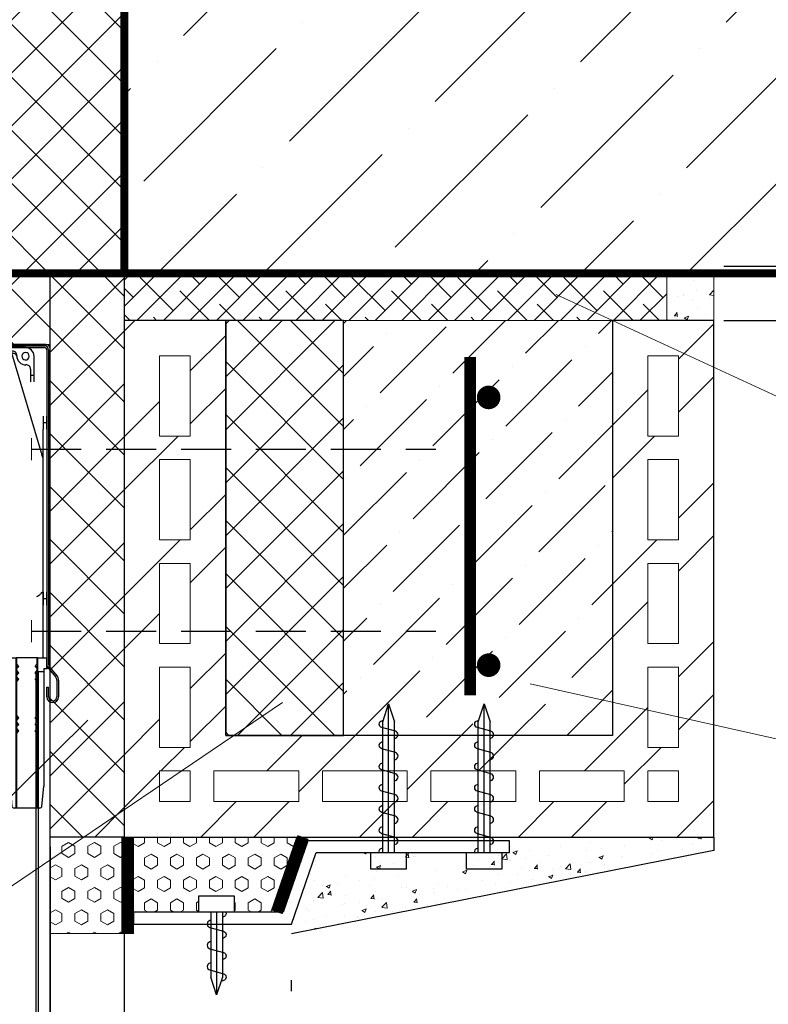
# Model space of a CAD drawing. Units: millimetres. Extents: x 365 to 6856, y -1619 to 800.
# Drawn here: x 3239 to 3287, y -1217 to -1154 of the extents above; entities that cross this region are included whole.
import ezdxf

# ---------------------------------------------------------------- set-up
doc = ezdxf.new("R2010")
doc.units = ezdxf.units.MM
for name, pattern in [('ASVLTYPE', [0.75, 0.5, -0.25]), ('HIDDEN', [9.525, 6.35, -3.175]), ('HIDDEN2', [4.7625, 3.175, -1.5875])]:
    doc.linetypes.add(name, pattern=pattern)
doc.layers.add('ARRONDIS', color=7, linetype='Continuous')
doc.layers.add('ROUND', color=7, linetype='Continuous')
for name, color, linetype, lineweight in [('дырки', 7, 'Continuous', 9), ('разметка', 6, 'Continuous', 5), ('указатель', 1, 'Continuous', 20)]:
    doc.layers.add(name, color=color, linetype=linetype, lineweight=lineweight)
doc.styles.get("Standard").update_dxf_attribs({"font": 'simplex8.shx', "width": 0.85, "oblique": 15})
doc.dimstyles.new('ISO-25', dxfattribs={"dimtxt": 2.5, "dimasz": 2.5, "dimexe": 1.25, "dimexo": 0.625, "dimtad": 1, "dimdec": 0, "dimlfac": 10, "dimtxsty": 'Standard', "dimblk": 'ARCHTICK', "dimcen": 2.5, "dimclrt": 5, "dimadec": 0, "dimazin": 0, "dimtfac": 1, "dimtdec": 0, "dimtmove": 0, "dimatfit": 3, "dimldrblk": 'ARCHTICK', "dimfxl": 1, "dimarcsym": 0})
pattern_1 = [(45, (-573.651, 253.228), (-1.683798, 1.683798), []), (135, (-573.651, 253.228), (-1.683798, -1.683798), [])]

# ---------------------------------------------------------------- blocks, each defined once
blk = doc.blocks.new('137')
at = {"color": 7, "linetype": 'Continuous'}
for p, q in [((-9884.7, 6250.6), (-9884.7, 6901.3)), ((-9869.4, 6901.3), (-9869.4, 6250.6)), ((-9884.7, 6250.6), (-9869.4, 6250.6)), ((-9869.4, 6059.5), (-9869.4, 6250.6)), ((-9884.7, 5941.9), (-9884.7, 6059.5)), ((-9869.4, 6059.5), (-9884.7, 6059.5)), ((-9869.4, 6059.5), (-9869.4, 5966.6)), ((-8666.6, 5932.1), (-8668.4, 5932.1)), ((-8668.4, 5295.1), (-8668.4, 5932.1)), ((-8579.2, 5932.1), (-8666.6, 5932.1)), ((-8666.6, 5905.3), (-8666.6, 5932.1)), ((-8577.4, 5932.1), (-8579.2, 5932.1)), ((-8579.2, 5905.3), (-8579.2, 5932.1)), ((-8577.4, 5932.1), (-8538.3, 5932.1)), ((-8577.4, 5295.1), (-8577.4, 5932.1)), ((-8959.8, 5900.4), (-9844.1, 5900.5)), ((-9818.9, 5915.7), (-9011.4, 5915.7)), ((-8657.9, 5895.7), (-8668.1, 5895.7)), ((-8666.6, 5905.3), (-8667.5, 5905.3)), ((-8666.6, 5886.2), (-8667.5, 5886.2)), ((-8657, 5895.7), (-8666.6, 5905.3)), ((-8666.6, 5886.2), (-8657, 5895.7)), ((-8666.6, 5878), (-8666.6, 5886.2)), ((-8657, 5895.7), (-8657.9, 5895.7)), ((-8588.8, 5895.7), (-8579.2, 5905.3)), ((-8588.8, 5895.7), (-8587.9, 5895.7)), ((-8579.2, 5886.2), (-8588.8, 5895.7)), ((-8587.9, 5895.7), (-8577.7, 5895.7)), ((-8579.2, 5905.3), (-8578.3, 5905.3)), ((-8579.2, 5886.2), (-8578.3, 5886.2)), ((-8579.2, 5878), (-8579.2, 5886.2)), ((-8551, 5886.6), (-8551, 5386.1)), ((-8694.8, 5386.1), (-8694.8, 5877.5)), ((-8657.9, 5868.4), (-8668.1, 5868.4)), ((-8666.6, 5878), (-8667.5, 5878)), ((-8666.6, 5858.9), (-8667.5, 5858.9)), ((-8666.6, 5850.7), (-8667.5, 5850.7)), ((-8657, 5868.4), (-8666.6, 5878)), ((-8666.6, 5858.9), (-8657, 5868.4)), ((-8666.6, 5850.7), (-8666.6, 5858.9)), ((-8657, 5841.1), (-8666.6, 5850.7)), ((-8657, 5868.4), (-8657.9, 5868.4)), ((-8588.8, 5868.4), (-8579.2, 5878)), ((-8588.8, 5868.4), (-8587.9, 5868.4)), ((-8579.2, 5858.9), (-8588.8, 5868.4)), ((-8588.8, 5841.1), (-8579.2, 5850.7)), ((-8587.9, 5868.4), (-8577.7, 5868.4)), ((-8579.2, 5878), (-8578.3, 5878)), ((-8579.2, 5858.9), (-8578.3, 5858.9)), ((-8579.2, 5850.7), (-8579.2, 5858.9)), ((-8579.2, 5850.7), (-8578.3, 5850.7)), ((-8657.9, 5841.1), (-8668.1, 5841.1)), ((-8666.6, 5831.6), (-8667.5, 5831.6)), ((-8666.6, 5831.6), (-8657, 5841.1)), ((-8666.6, 5686.9), (-8666.6, 5831.6)), ((-8657, 5841.1), (-8657.9, 5841.1)), ((-8588.8, 5841.1), (-8587.9, 5841.1)), ((-8579.2, 5831.6), (-8588.8, 5841.1)), ((-8587.9, 5841.1), (-8577.7, 5841.1)), ((-8579.2, 5831.6), (-8578.3, 5831.6)), ((-8579.2, 5686.9), (-8579.2, 5831.6)), ((-8657.9, 5677.3), (-8668.1, 5677.3)), ((-8666.6, 5686.9), (-8667.5, 5686.9)), ((-8657, 5677.3), (-8666.6, 5686.9)), ((-8666.6, 5667.8), (-8657, 5677.3)), ((-8657, 5677.3), (-8657.9, 5677.3)), ((-8588.8, 5677.3), (-8579.2, 5686.9)), ((-8588.8, 5677.3), (-8587.9, 5677.3)), ((-8579.2, 5667.8), (-8588.8, 5677.3)), ((-8587.9, 5677.3), (-8577.7, 5677.3)), ((-8579.2, 5686.9), (-8578.3, 5686.9)), ((-8657.9, 5650), (-8668.1, 5650)), ((-8666.6, 5667.8), (-8667.5, 5667.8)), ((-8666.6, 5659.6), (-8667.5, 5659.6)), ((-8666.6, 5640.5), (-8667.5, 5640.5)), ((-8666.6, 5659.6), (-8666.6, 5667.8)), ((-8657, 5650), (-8666.6, 5659.6)), ((-8666.6, 5640.5), (-8657, 5650)), ((-8666.6, 5632.3), (-8666.6, 5640.5)), ((-8657, 5650), (-8657.9, 5650)), ((-8588.8, 5650), (-8579.2, 5659.6)), ((-8588.8, 5650), (-8587.9, 5650)), ((-8579.2, 5640.5), (-8588.8, 5650)), ((-8587.9, 5650), (-8577.7, 5650)), ((-8579.2, 5667.8), (-8578.3, 5667.8)), ((-8579.2, 5659.6), (-8579.2, 5667.8)), ((-8579.2, 5659.6), (-8578.3, 5659.6)), ((-8579.2, 5640.5), (-8578.3, 5640.5)), ((-8579.2, 5632.3), (-8579.2, 5640.5)), ((-8657.9, 5622.7), (-8668.1, 5622.7)), ((-8666.6, 5632.3), (-8667.5, 5632.3)), ((-8666.6, 5613.2), (-8667.5, 5613.2)), ((-8657, 5622.7), (-8666.6, 5632.3)), ((-8666.6, 5613.2), (-8657, 5622.7)), ((-8666.6, 5295.1), (-8666.6, 5613.2)), ((-8657, 5622.7), (-8657.9, 5622.7)), ((-8588.8, 5622.7), (-8579.2, 5632.3)), ((-8588.8, 5622.7), (-8587.9, 5622.7)), ((-8579.2, 5613.2), (-8588.8, 5622.7)), ((-8587.9, 5622.7), (-8577.7, 5622.7)), ((-8579.2, 5632.3), (-8578.3, 5632.3)), ((-8579.2, 5613.2), (-8578.3, 5613.2)), ((-8579.2, 5295.1), (-8579.2, 5613.2)), ((-8666.6, 5295.1), (-8668.4, 5295.1)), ((-8579.2, 5295.1), (-8666.6, 5295.1)), ((-8577.4, 5295.1), (-8579.2, 5295.1))]:
    blk.add_line(p, q, dxfattribs=at)
for centre, radius, start, end in [((-9794.1, 7210.7), 36.4, 89.6018, 90.3983), ((-9598.4, 6960.4), 9.16, 0, 180), ((-9598.4, 6960.4), 9.16, 180, 0), ((-8824.9, 6960.4), 9.16, 0, 180), ((-8824.9, 6960.4), 9.16, 180, 0), ((-9598.4, 6186.9), 9.16, 0, 180), ((-9598.4, 6186.9), 9.16, 180, 0), ((-8824.9, 6186.9), 9.16, 0, 180), ((-8824.9, 6186.9), 9.16, 180, 0), ((-9848.7, 5936.7), 36.4, 324.9131, 124.7053), ((-9848.7, 5936.7), 36.4, 171.6326, 188.3674), ((-9848.7, 5936.7), 36.4, 262.7481, 277.2295), ((-8956.9, 5936.7), 36.4, 265.4085, 274.5692)]:
    blk.add_arc(centre, radius, start, end, dxfattribs=at)
for points in [[(-8667.5, 5905.3), (-8667.7, 5905.3), (-8667.5, 5904), (-8667.9, 5902.7), (-8667.9, 5899.4), (-8668, 5897.1), (-8668.1, 5895.7)], [(-8667.5, 5886.2), (-8667.7, 5886.2), (-8667.5, 5887.4), (-8667.9, 5888.7), (-8667.9, 5892), (-8668, 5894.3), (-8668.1, 5895.7)], [(-8578.3, 5905.3), (-8578.1, 5905.3), (-8578.3, 5904), (-8577.9, 5902.7), (-8577.9, 5899.4), (-8577.7, 5897.1), (-8577.7, 5895.7)], [(-8578.3, 5886.2), (-8578.1, 5886.2), (-8578.3, 5887.4), (-8577.9, 5888.7), (-8577.9, 5892), (-8577.7, 5894.3), (-8577.7, 5895.7)], [(-8667.5, 5878), (-8667.7, 5878), (-8667.5, 5876.7), (-8667.9, 5875.4), (-8667.9, 5872.1), (-8668, 5869.8), (-8668.1, 5868.4)], [(-8667.5, 5858.9), (-8667.7, 5858.9), (-8667.5, 5860.1), (-8667.9, 5861.4), (-8667.9, 5864.7), (-8668, 5867), (-8668.1, 5868.4)], [(-8667.5, 5850.7), (-8667.7, 5850.7), (-8667.5, 5849.4), (-8667.9, 5848.1), (-8667.9, 5844.8), (-8668, 5842.5), (-8668.1, 5841.1)], [(-8578.3, 5878), (-8578.1, 5878), (-8578.3, 5876.7), (-8577.9, 5875.4), (-8577.9, 5872.1), (-8577.7, 5869.8), (-8577.7, 5868.4)], [(-8578.3, 5858.9), (-8578.1, 5858.9), (-8578.3, 5860.1), (-8577.9, 5861.4), (-8577.9, 5864.7), (-8577.7, 5867), (-8577.7, 5868.4)], [(-8578.3, 5850.7), (-8578.1, 5850.7), (-8578.3, 5849.4), (-8577.9, 5848.1), (-8577.9, 5844.8), (-8577.7, 5842.5), (-8577.7, 5841.1)], [(-8667.5, 5831.6), (-8667.7, 5831.6), (-8667.5, 5832.8), (-8667.9, 5834.1), (-8667.9, 5837.4), (-8668, 5839.7), (-8668.1, 5841.1)], [(-8578.3, 5831.6), (-8578.1, 5831.6), (-8578.3, 5832.8), (-8577.9, 5834.1), (-8577.9, 5837.4), (-8577.7, 5839.7), (-8577.7, 5841.1)], [(-8667.5, 5686.9), (-8667.7, 5686.9), (-8667.5, 5685.6), (-8667.9, 5684.3), (-8667.9, 5681), (-8668, 5678.7), (-8668.1, 5677.3)], [(-8667.5, 5667.8), (-8667.7, 5667.8), (-8667.5, 5669), (-8667.9, 5670.3), (-8667.9, 5673.6), (-8668, 5675.9), (-8668.1, 5677.3)], [(-8578.3, 5686.9), (-8578.1, 5686.9), (-8578.3, 5685.6), (-8577.9, 5684.3), (-8577.9, 5681), (-8577.7, 5678.7), (-8577.7, 5677.3)], [(-8578.3, 5667.8), (-8578.1, 5667.8), (-8578.3, 5669), (-8577.9, 5670.3), (-8577.9, 5673.6), (-8577.7, 5675.9), (-8577.7, 5677.3)], [(-8667.5, 5659.6), (-8667.7, 5659.6), (-8667.5, 5658.3), (-8667.9, 5657), (-8667.9, 5653.7), (-8668, 5651.4), (-8668.1, 5650)], [(-8667.5, 5640.5), (-8667.7, 5640.5), (-8667.5, 5641.7), (-8667.9, 5643), (-8667.9, 5646.3), (-8668, 5648.6), (-8668.1, 5650)], [(-8578.3, 5659.6), (-8578.1, 5659.6), (-8578.3, 5658.3), (-8577.9, 5657), (-8577.9, 5653.7), (-8577.7, 5651.4), (-8577.7, 5650)], [(-8578.3, 5640.5), (-8578.1, 5640.5), (-8578.3, 5641.7), (-8577.9, 5643), (-8577.9, 5646.3), (-8577.7, 5648.6), (-8577.7, 5650)], [(-8667.5, 5632.3), (-8667.7, 5632.3), (-8667.5, 5631), (-8667.9, 5629.7), (-8667.9, 5626.4), (-8668, 5624.1), (-8668.1, 5622.7)], [(-8667.5, 5613.2), (-8667.7, 5613.2), (-8667.5, 5614.4), (-8667.9, 5615.7), (-8667.9, 5619), (-8668, 5621.3), (-8668.1, 5622.7)], [(-8578.3, 5632.3), (-8578.1, 5632.3), (-8578.3, 5631), (-8577.9, 5629.7), (-8577.9, 5626.4), (-8577.7, 5624.1), (-8577.7, 5622.7)], [(-8578.3, 5613.2), (-8578.1, 5613.2), (-8578.3, 5614.4), (-8577.9, 5615.7), (-8577.9, 5619), (-8577.7, 5621.3), (-8577.7, 5622.7)]]:
    blk.add_open_spline(points, degree=3, knots=[0, 0, 0, 0, 0.066716, 0.26095, 0.586281, 1.053639, 1.053639, 1.053639, 1.053639], dxfattribs=at)
at = {"layer": 'ARRONDIS', "color": 7, "linetype": 'Continuous'}
for p, q in [((-9898.7, 7242.5), (-9898.7, 5904.8)), ((-8542.8, 7260.7), (-9880.5, 7260.7)), ((-9863.1, 6792.8), (-9734.4, 7224.4)), ((-9794.3, 7247.1), (-9803.2, 7247.1)), ((-8629.3, 7247.1), (-9793.8, 7247.1)), ((-8683.8, 7231.8), (-9739.5, 7231.8)), ((-9739.5, 7224.4), (-9734.4, 7224.4)), ((-8689, 7224.4), (-8560.3, 6792.8)), ((-8689, 7224.4), (-8683.8, 7224.4)), ((-8524.6, 5904.8), (-8524.6, 7242.5)), ((-9830.5, 7219.8), (-9830.5, 7156.1)), ((-8592.9, 7156.1), (-8592.9, 7210.7)), ((-9830.5, 7156.1), (-9830.5, 7128.8)), ((-9815.2, 7128.8), (-9815.2, 7156.1)), ((-8608.2, 7156.1), (-8608.2, 7128.8)), ((-8592.9, 7128.8), (-8592.9, 7156.1)), ((-9815.2, 7128.8), (-9830.5, 7128.8)), ((-9830.5, 7128.8), (-9830.5, 7101.5)), ((-9815.2, 7101.5), (-9815.2, 7128.8)), ((-8592.9, 7128.8), (-8608.2, 7128.8)), ((-8608.2, 7128.8), (-8608.2, 7101.5)), ((-8592.9, 7101.5), (-8592.9, 7128.8)), ((-9884.7, 6955.9), (-9884.7, 6928.6)), ((-9869.4, 6928.6), (-9869.4, 6955.9)), ((-8553.9, 6955.9), (-8553.9, 6928.6)), ((-8538.7, 6928.6), (-8538.7, 6955.9)), ((-8556, 6198.9), (-8555.9, 5941.2)), ((-8553.7, 6209.8), (-8553.7, 6182.5)), ((-8553.7, 6182.5), (-8553.7, 6155.2)), ((-8538.4, 6182.5), (-8553.7, 6182.5)), ((-8538.4, 6182.5), (-8538.4, 6209.8)), ((-8538.4, 6155.2), (-8538.4, 6182.5)), ((-8553.6, 5932.1), (-8553.7, 6155.2)), ((-8538.4, 6155.2), (-8538.3, 5932.1)), ((-9884.7, 5931.4), (-9884.7, 5916)), ((-8538.3, 5891.2), (-8538.3, 5932.1)), ((-9880.5, 5886.6), (-8845.8, 5886.6)), ((-9853.3, 5900.5), (-9869.2, 5900.5)), ((-8919.9, 5904.8), (-8864, 5904.8)), ((-8845.8, 5886.6), (-8703.9, 5886.6)), ((-8551, 5886.6), (-8542.9, 5886.6))]:
    blk.add_line(p, q, dxfattribs=at)
for centre, radius, start, end in [((-9880.5, 7242.5), 18.2, 90, 180), ((-9803.2, 7219.8), 27.3, 90, 180), ((-9739.5, 7213.6), 18.2, 90, 183.0563), ((-8683.8, 7213.6), 18.2, 356.9429, 90), ((-8629.3, 7210.7), 36.4, 0, 90), ((-8542.8, 7242.5), 18.2, 0, 90), ((-9794.1, 7210.7), 36.4, 266.9428, 3.0563), ((-8629.3, 7210.7), 36.4, 176.9429, 273.0572), ((-9797, 7156.1), 18.2, 86.9428, 180), ((-8626.4, 7156.1), 18.2, 0, 93.0572), ((-9842.1, 6774.6), 27.3, 143.6579, 180), ((-9869.4, 6794.7), 6.64, 323.6579, 343.3978), ((-8553.9, 6794.7), 6.64, 196.6023, 216.4758), ((-8581.2, 6774.5), 27.3, 0.0513, 36.4758), ((-9211.7, 6573.7), 54.6, 3.7427, 176.256), ((-9211.7, 6573.7), 54.6, 176.256, 180), ((-9211.7, 6573.7), 54.6, 180, 183.7427), ((-9211.7, 6573.7), 54.6, 183.7427, 356.256), ((-9211.7, 6573.7), 54.6, 0, 3.7427), ((-9211.7, 6573.7), 54.6, 356.256, 0), ((-9880.5, 5904.8), 18.2, 180, 270), ((-9869.2, 5916), 15.5, 180, 269.9888), ((-8864, 5895.7), 9.1, 0, 90), ((-8845.8, 5895.7), 9.1, 180, 270), ((-8703.9, 5877.5), 9.1, 0, 90), ((-8542.8, 5904.8), 18.2, 269.4573, 288.0229), ((-8542.9, 5891.2), 4.55, 270, 0.0175), ((-8542.8, 5904.8), 18.2, 288.0229, 0)]:
    blk.add_arc(centre, radius, start, end, dxfattribs=at)
for points, knots in [([(-9754.7, 7215), (-9753.8, 7216.4), (-9751.9, 7219.1), (-9748.1, 7222.2), (-9743.9, 7224), (-9740.9, 7224.4), (-9739.5, 7224.4)], [0, 0, 0, 0, 0.555964, 1.077871, 1.580894, 2.055321, 2.055321, 2.055321, 2.055321]), ([(-8689, 7224.4), (-8688.6, 7223.2), (-8688.3, 7220.2), (-8688.9, 7215.6), (-8690.1, 7210.4), (-8691.9, 7204.8), (-8694.1, 7199), (-8696.7, 7192.6), (-8699.8, 7185.3), (-8702.1, 7180), (-8703.4, 7177.2)], [0, 0, 0, 0, 0.434253, 0.956205, 1.551309, 2.19465, 2.868717, 3.608469, 4.466581, 5.496771, 5.496771, 5.496771, 5.496771]), ([(-8683.8, 7224.4), (-8682.4, 7224.4), (-8679.5, 7224), (-8675.3, 7222.2), (-8671.5, 7219.2), (-8669.5, 7216.5), (-8668.7, 7215)], [0, 0, 0, 0, 0.468542, 0.966785, 1.488779, 2.048739, 2.048739, 2.048739, 2.048739]), ([(-8581, 6192.1), (-8578.9, 6193.2), (-8574.8, 6195.5), (-8569.2, 6199.1), (-8564.8, 6203.1), (-8562.5, 6206), (-8561.5, 6207.5)], [0, 0, 0, 0, 0.799726, 1.536726, 2.188722, 2.761898, 2.761898, 2.761898, 2.761898]), ([(-8561.5, 6207.5), (-8561.3, 6207.9), (-8560.7, 6208.7), (-8559.9, 6209.7), (-8559.1, 6210.4), (-8558.2, 6210.6), (-8557.4, 6209.8), (-8556.9, 6208.7), (-8556.6, 6207.2), (-8556.3, 6205.5), (-8556.1, 6203.5), (-8556, 6201.3), (-8556, 6199.7), (-8556, 6198.9)], [0, 0, 0, 0, 0.165229, 0.306201, 0.418002, 0.505837, 0.601736, 0.736498, 0.907171, 1.104238, 1.322554, 1.56613, 1.833587, 1.833587, 1.833587, 1.833587]), ([(-8555.9, 5941.2), (-8555.9, 5940.3), (-8555.8, 5938.5), (-8555.3, 5936.1), (-8554.7, 5934), (-8554.1, 5932.9), (-8553.9, 5932.1), (-8553.7, 5932.1)], [0, 0, 0, 0, 0.300156, 0.587624, 0.82414, 0.981488, 1.041947, 1.041947, 1.041947, 1.041947])]:
    blk.add_open_spline(points, degree=3, knots=knots, dxfattribs=at)
for points in [[(-9756.9, 7210), (-9756.3, 7211.7), (-9755.6, 7213.4), (-9754.7, 7215)], [(-8668.7, 7215), (-8667.8, 7213.4), (-8667, 7211.7), (-8666.5, 7210)]]:
    blk.add_open_spline(points, degree=3, dxfattribs=at)
at = {"layer": 'ROUND', "color": 7, "linetype": 'Continuous'}
for p, q in [((-9884.7, 6928.6), (-9869.4, 6928.6)), ((-9884.7, 6928.6), (-9884.7, 6901.3)), ((-9869.4, 6901.3), (-9869.4, 6928.6)), ((-8553.9, 6928.6), (-8553.9, 6901.3)), ((-8538.7, 6928.6), (-8553.9, 6928.6)), ((-8538.7, 6928.6), (-8553.9, 6928.6)), ((-8553.7, 6209.8), (-8553.9, 6901.3)), ((-8538.6, 6901.3), (-8538.7, 6928.6)), ((-8538.6, 6901.3), (-8538.4, 6209.8)), ((-8904, 5932.1), (-8668.4, 5932.1)), ((-8931.8, 5900.4), (-8954, 5900.4)), ((-8694.8, 5386.1), (-8686.5, 5303.3)), ((-8559.3, 5303.3), (-8551, 5386.1)), ((-8668.4, 5295.1), (-8677.5, 5295.1)), ((-8568.3, 5295.1), (-8577.4, 5295.1))]:
    blk.add_line(p, q, dxfattribs=at)
for centre, radius, start, end in [((-9794.1, 7210.7), 15.9, 0, 174.7555), ((-9794.1, 7210.7), 15.9, 0, 174.7549), ((-8629.3, 7210.7), 15.9, 0, 174.7555), ((-8629.3, 7210.7), 15.9, 0, 174.7549), ((-9794.1, 7210.7), 15.9, 174.7555, 180), ((-9794.1, 7210.7), 15.9, 174.7549, 180), ((-9794.1, 7210.7), 15.9, 180, 354.7555), ((-9794.1, 7210.7), 15.9, 180, 354.7549), ((-9794.1, 7210.7), 15.9, 354.7555, 0), ((-9794.1, 7210.7), 15.9, 354.7549, 0), ((-8629.3, 7210.7), 15.9, 174.7555, 180), ((-8629.3, 7210.7), 15.9, 174.7549, 180), ((-8629.3, 7210.7), 15.9, 180, 354.7555), ((-8629.3, 7210.7), 15.9, 180, 354.7549), ((-8629.3, 7210.7), 15.9, 354.7555, 0), ((-8629.3, 7210.7), 15.9, 354.7549, 0), ((-9211.7, 6573.7), 81.9, 3.64, 176.3593), ((-9211.7, 6573.7), 53.3, 0, 180), ((-9211.7, 6573.7), 81.9, 176.3593, 180), ((-9211.7, 6573.7), 81.9, 180, 183.64), ((-9211.7, 6573.7), 81.9, 183.64, 356.3593), ((-9211.7, 6573.7), 81.9, 183.6401, 356.3592), ((-9211.7, 6573.7), 53.3, 180, 0), ((-9211.7, 6573.7), 81.9, 0, 3.64), ((-9211.7, 6573.7), 81.9, 0, 3.6401), ((-9211.7, 6573.7), 81.9, 356.3593, 0), ((-9211.7, 6573.7), 81.9, 356.3592, 0), ((-8956.9, 5936.7), 36.4, 14.4847, 182.8591), ((-9848.7, 5936.7), 15.9, 174.7555, 180), ((-9848.7, 5936.7), 15.9, 174.7549, 180), ((-9848.7, 5936.7), 15.9, 180, 354.7555), ((-9848.7, 5936.7), 15.9, 180, 354.7549), ((-9848.7, 5936.7), 15.9, 0, 174.7555), ((-9848.7, 5936.7), 15.9, 0, 174.7549), ((-9848.7, 5936.7), 15.9, 354.7555, 0), ((-9848.7, 5936.7), 15.9, 354.7549, 0), ((-9011.4, 5933.9), 18.2, 270, 2.8591), ((-8956.9, 5936.7), 15.9, 174.7555, 180), ((-8956.9, 5936.7), 15.9, 174.7549, 180), ((-8956.9, 5936.7), 15.9, 180, 354.7555), ((-8956.9, 5936.7), 15.9, 180, 354.7549), ((-8956.9, 5936.7), 15.9, 0, 174.7555), ((-8956.9, 5936.7), 15.9, 0, 174.7549), ((-8956.9, 5936.7), 15.9, 354.7555, 0), ((-8956.9, 5936.7), 15.9, 354.7549, 0), ((-8904, 5950.3), 18.2, 194.4847, 270), ((-9211.7, 6573.7), 746.2, 300.7118, 300.9301), ((-9211.7, 6573.7), 746.2, 300.7118, 300.9234), ((-9211.7, 6573.7), 746.2, 300.9234, 301.2725), ((-9211.7, 6573.7), 746.2, 301.2725, 302.0221), ((-8931.8, 5909.5), 9.1, 269.9888, 310.8768), ((-8919.9, 5895.7), 9.1, 90, 130.8768), ((-8677.5, 5304.2), 9.1, 185.7106, 270), ((-8568.3, 5304.2), 9.1, 270, 354.2894)]:
    blk.add_arc(centre, radius, start, end, dxfattribs=at)
blk.add_open_spline([(-8833.1, 5941.2), (-8832.8, 5940.3), (-8832.3, 5938.5), (-8831.7, 5936.1), (-8831.1, 5934.1), (-8830.8, 5932.9), (-8830.6, 5932.3), (-8830.6, 5932.1)], degree=3, knots=[0, 0, 0, 0, 0.314341, 0.601547, 0.833177, 0.984393, 1.037263, 1.037263, 1.037263, 1.037263], dxfattribs=at)
blk = doc.blocks.new('137k')
at = {"color": 3, "linetype": 'Continuous'}
for p, q in [((-11423.4, 9688.4), (-10090.9, 9688.4)), ((-11440.9, 8721.5), (-11440.9, 9670.9)), ((-10073.4, 9670.9), (-10073.4, 8338.4)), ((-11440.9, 8721.4), (-11448.1, 8687.5)), ((-10068.6, 8325.5), (-10037.4, 8288.8)), ((-10030.9, 8271), (-10030.9, 8201.1)), ((-10080.9, 8201.1), (-10080.9, 8241.1))]:
    blk.add_line(p, q, dxfattribs=at)
at = {"color": 7, "linetype": 'Continuous'}
for p, q in [((-11433.4, 8721.5), (-11433.4, 9670.9)), ((-11423.4, 9680.9), (-10090.9, 9680.9)), ((-10080.9, 9670.9), (-10080.9, 8338.4)), ((-11440.8, 8685.9), (-11448.1, 8687.5)), ((-11433.6, 8719.8), (-11440.8, 8685.9)), ((-10074.3, 8320.6), (-10043.1, 8283.9)), ((-10038.4, 8271), (-10038.4, 8201.1)), ((-10080.9, 8241.1), (-10073.4, 8241.1)), ((-10073.4, 8201.1), (-10073.4, 8241.1))]:
    blk.add_line(p, q, dxfattribs=at)
at = {"color": 3, "linetype": 'Continuous'}
for centre, radius, start, end in [((-11423.4, 9670.9), 17.5, 90, 180), ((-10090.9, 9670.9), 17.5, 0, 90), ((-10053.4, 8338.4), 20, 180, 220.3645), ((-10058.4, 8271), 27.5, 0, 40.3645), ((-10055.9, 8201.1), 25, 180, 0)]:
    blk.add_arc(centre, radius, start, end, dxfattribs=at)
at = {"color": 7, "linetype": 'Continuous'}
for centre, radius, start, end in [((-11423.4, 9670.9), 10, 90, 180), ((-10090.9, 9670.9), 10, 0, 90), ((-11441.9, 8721.5), 8.5, 348, 0), ((-10053.4, 8338.4), 27.5, 180, 220.3645), ((-10058.4, 8271), 20, 0, 40.3645), ((-10055.9, 8201.1), 17.5, 180, 0)]:
    blk.add_arc(centre, radius, start, end, dxfattribs=at)
blk = doc.blocks.new('ss')
at = {"layer": 'ROUND', "color": 7, "linetype": 'Continuous'}
for p, q in [((292.2, 568.6), (292.2, 376.6)), ((302.2, 573.6), (297.2, 573.6)), ((307.2, 33.6), (307.2, 568.6)), ((287.1, 370.7), (287.1, 81.3)), ((7.2, 16.8), (7.2, 8.6)), ((9.2, 21.1), (7.6, 18.3)), ((12.2, 3.6), (255.4, 3.6)), ((15.6, 19.1), (14.4, 21.1)), ((32.5, 17.6), (18.2, 17.6)), ((36.2, 21.1), (35.1, 19.1)), ((42.6, 19.1), (41.4, 21.1)), ((59.5, 17.6), (45.2, 17.6)), ((63.2, 21.1), (62.1, 19.1)), ((69.6, 19.1), (68.4, 21.1)), ((86.5, 17.6), (72.2, 17.6)), ((90.2, 21.1), (89.1, 19.1)), ((96.6, 19.1), (95.4, 21.1)), ((113.5, 17.6), (99.2, 17.6)), ((117.2, 21.1), (116.1, 19.1)), ((123.6, 19.1), (122.4, 21.1)), ((140.5, 17.6), (126.2, 17.6)), ((144.2, 21.1), (143.1, 19.1)), ((150.6, 19.1), (149.4, 21.1)), ((172.4, 17.6), (153.2, 17.6)), ((177.4, 22.6), (177.4, 23.6)), ((200.5, 23.6), (221.6, 23.6)), ((260.4, 23.6), (260.4, 8.6)), ((302.2, 28.6), (291.4, 28.6))]:
    blk.add_line(p, q, dxfattribs=at)
for centre, radius, start, end in [((297.2, 568.6), 5, 90, 180), ((302.2, 568.6), 5, 0, 90), ((289.2, 376.6), 3, 278.7617, 0), ((290.1, 370.7), 3, 98.7617, 180), ((242.4, 23.6), 65, 55.4275, 180), ((242.4, 23.6), 45, 11.537, 175.904), ((282.1, 81.3), 5, 235.4275, 0), ((10.2, 16.8), 3, 150, 180), ((12.2, 8.6), 5, 180, 270), ((11.8, 19.6), 3, 30, 150), ((18.2, 20.6), 3, 210, 270), ((32.5, 20.6), 3, 270, 330), ((38.8, 19.6), 3, 30, 150), ((45.2, 20.6), 3, 210, 270), ((59.5, 20.6), 3, 270, 330), ((65.8, 19.6), 3, 30, 150), ((72.2, 20.6), 3, 210, 270), ((86.5, 20.6), 3, 270, 330), ((92.8, 19.6), 3, 30, 150), ((99.2, 20.6), 3, 210, 270), ((113.5, 20.6), 3, 270, 330), ((119.8, 19.6), 3, 30, 150), ((126.2, 20.6), 3, 210, 270), ((140.5, 20.6), 3, 270, 330), ((146.8, 19.6), 3, 30, 150), ((153.2, 20.6), 3, 210, 270), ((172.4, 22.6), 5, 270, 0), ((200.5, 26.6), 3, 175.904, 270), ((221.6, 26.6), 3, 270, 351.7868), ((242.4, 23.6), 18, 0, 171.7868), ((255.4, 8.6), 5, 270, 0), ((291.4, 33.6), 5, 191.537, 270), ((302.2, 33.6), 5, 270, 0)]:
    blk.add_arc(centre, radius, start, end, dxfattribs=at)
blk = doc.blocks.new('1377')
at = {"linetype": 'Continuous', "ltscale": 100}
blk.add_line((-11822.79, 6257.9), (-11822.79, 6387.96), dxfattribs=at)
for p, q in [((-11685.38, 6059.69), (-11685.38, 6309.6)), ((-11702.38, 6249.36), (-11702.38, 6255.1)), ((-11707.38, 6059.69), (-11707.38, 6249.36)), ((-11707.38, 6249.36), (-11702.39, 6249.36)), ((-11703.38, 6059.69), (-11703.38, 6249.36)), ((-11702.38, 6059.69), (-11702.38, 6249.36)), ((-11691.38, 6249.36), (-11688.02, 6249.36)), ((-11691.38, 6059.69), (-11691.38, 6249.36)), ((-11690.38, 6059.69), (-11690.38, 6249.36))]:
    blk.add_line(p, q)
at = {"color": 0}
blk.add_line((-11842.79, 6252.45), (-11837.31, 6252.45), dxfattribs=at)
at = {"color": 7, "linetype": 'Continuous'}
blk.add_line((-11833.59, 6252.45), (-11837.31, 6252.45), dxfattribs=at)
at = {"linetype": 'Continuous', "ltscale": 100}
blk.add_arc((-11827.08, 6252.98), 6.53, 48.8638, 184.6564, dxfattribs=at)
at = {"layer": 'ROUND', "color": 7, "linetype": 'ASVLTYPE', "ltscale": 20}
for p, q in [((-11830.77, 6252.71), (-11829.81, 6252.71)), ((-11824.85, 6252.21), (-11824.84, 6250.7)), ((-11721.56, 6250.37), (-11824.34, 6250.2)), ((-11822.02, 6252.22), (-11720.05, 6252.39)), ((-11721.05, 6244.82), (-11721.06, 6249.87)), ((-11719.04, 6251.38), (-11719.03, 6244.82)), ((-11719.53, 6244.31), (-11720.54, 6244.31))]:
    blk.add_line(p, q, dxfattribs=at)
for centre, radius, start, end in [((-11827.17, 6252.21), 4.24, 12.04, 165.2721), ((-11830.77, 6253.21), 0.505, 164.4167, 270.0971), ((-11829.81, 6253.22), 0.505, 270.0971, 339.1722), ((-11827.17, 6252.21), 2.32, 0.0971, 159.1722), ((-11822.02, 6253.23), 1.01, 191.1846, 270.0971), ((-11824.34, 6250.7), 0.505, 180.0971, 270.0971), ((-11721.56, 6249.86), 0.505, 0.0971, 90.0971), ((-11720.05, 6251.38), 1.01, 0.0971, 90.0971), ((-11720.54, 6244.82), 0.505, 180.0971, 270.0971), ((-11719.53, 6244.82), 0.505, 270.0971, 0.0971)]:
    blk.add_arc(centre, radius, start, end, dxfattribs=at)
at = {"xscale": 0.1000000000003638, "yscale": 0.1000000000003638, "zscale": 0.1}
for name, p in [('137k', (-10678.69, 5418.5)), ('137', (-10832.92, 5661.89)), ('ss', (-11851.25, 6250.19))]:
    blk.add_blockref(name, p, dxfattribs=at)
blk = doc.blocks.new('_ArchTick')
at = {"color": 0, "linetype": 'ByBlock', "const_width": 0.15}
blk.add_lwpolyline([(-0.5, -0.5), (0.5, 0.5)], dxfattribs=at)
blk = doc.blocks.new('*D39')
at = {"layer": 'DEFPOINTS', "color": 0}
for p in [(3283.276, -1169.937), (3293.532, -1169.937), (3283.276, -1173.387)]:
    blk.add_point(p, dxfattribs=at)
at = {"layer": 'разметка', "color": 0, "lineweight": -2}
for p, q in [((3293.532, -1169.937), (3293.532, -1155.223)), ((3283.901, -1169.937), (3294.782, -1169.937)), ((3293.532, -1173.387), (3293.532, -1169.937)), ((3283.901, -1173.387), (3294.782, -1173.387))]:
    blk.add_line(p, q, dxfattribs=at)
at = {"layer": 'разметка', "color": 0, "lineweight": -2, "xscale": 2.5, "yscale": 2.5, "zscale": 2.5}
for p, rotation in [((3293.532, -1169.937), 90), ((3293.532, -1173.387), 270)]:
    blk.add_blockref('_ArchTick', p, dxfattribs=dict(at, rotation=rotation))
at = {"layer": 'разметка', "color": 5, "insert": (3291.657, -1161.33), "char_height": 2.5, "attachment_point": 5, "rotation": 90}
blk.add_mtext('20...30', dxfattribs=at)
blk = doc.blocks.new('*D95')
at = {"layer": 'DEFPOINTS', "color": 0}
for p in [(3241.063, -1206.237), (3245.776, -1206.237), (3241.063, -1223.952)]:
    blk.add_point(p, dxfattribs=at)
at = {"layer": 'разметка', "color": 0, "lineweight": -2}
for p, q in [((3241.063, -1206.862), (3241.063, -1225.202)), ((3245.776, -1206.862), (3245.776, -1225.202)), ((3241.063, -1223.952), (3223.989, -1223.952)), ((3245.776, -1223.952), (3241.063, -1223.952))]:
    blk.add_line(p, q, dxfattribs=at)
at = {"layer": 'разметка', "color": 0, "lineweight": -2, "xscale": 2.5, "yscale": 2.5, "zscale": 2.5, "rotation": 180}
blk.add_blockref('_ArchTick', (3241.063, -1223.952), dxfattribs=at)
at = {"layer": 'разметка', "color": 0, "lineweight": -2, "xscale": 2.5, "yscale": 2.5, "zscale": 2.5}
blk.add_blockref('_ArchTick', (3245.776, -1223.952), dxfattribs=at)
at = {"layer": 'разметка', "color": 5, "insert": (3231.276, -1222.077), "char_height": 2.5, "attachment_point": 5}
blk.add_mtext('{\\C7;min 40*}', dxfattribs=at)

msp = doc.modelspace()

# ---------------------------------------------------------------- hatches: boundary and pattern name
at = {"layer": 'разметка'}
h = msp.add_hatch(dxfattribs=at)
h.set_pattern_fill('ANSI37', color=256, scale=0.75, style=0)
h.set_pattern_definition(pattern_1)
h.paths.add_polyline_path([(3245.776, -1106.056), (3236.776, -1106.056), (3236.776, -1137.387), (3245.776, -1137.387), (3245.776, -1134.387)])
h.paths.add_polyline_path([(3245.776, -1137.387), (3233.776, -1137.387), (3233.776, -1170.387), (3245.776, -1170.387)])
h = msp.add_hatch(dxfattribs=at)
h.set_pattern_fill('ANSI36', color=256, scale=1.5, style=0)
h.set_pattern_definition([(45, (-386.6233, 253.228), (2.525697, 9.260889), [11.90625, -2.38125, 0, -2.38125])])
h.paths.add_polyline_path([(3245.776, -1137.387), (3245.776, -1170.387), (3303.341, -1170.387), (3303.341, -1155.722), (3300.148, -1154.604), (3306.534, -1152.368), (3303.341, -1151.25), (3303.341, -1137.387)])
h.paths.add_polyline_path([(3233.776, -1170.387), (3233.776, -1137.387), (3215.776, -1137.387), (3215.776, -1170.387)])
h = msp.add_hatch(dxfattribs=at)
h.set_pattern_fill('ANSI37', color=256, scale=0.75, style=0)
h.set_pattern_definition(pattern_1)
h.paths.add_polyline_path([(3241.063, -1170.387), (3225.455, -1170.387), (3225.455, -1174.912), (3241.063, -1174.912)])
h = msp.add_hatch(dxfattribs=at)
h.set_pattern_fill('ANSI37', color=256, scale=0.75, style=0)
h.set_pattern_definition(pattern_1)
h.paths.add_polyline_path([(3245.776, -1206.237), (3241.063, -1206.237), (3241.063, -1170.387), (3245.776, -1170.387)])
h = msp.add_hatch(dxfattribs=at)
h.set_pattern_fill('ANSI38', color=256, scale=0.375, style=0)
h.paths.add_polyline_path([(3280.276, -1173.387), (3245.776, -1173.387), (3245.776, -1170.387), (3280.276, -1170.387)])
h = msp.add_hatch(dxfattribs=at)
h.set_pattern_fill('AR-CONC', color=256, scale=0.015, style=0)
h.set_pattern_definition([(50, (-356.6233, 253.228), (2.73277, -0.2390863), [0.28575, -3.14325]), (355, (-356.6233, 253.228), (-0.5286424, 2.8658496), [0.2286, -2.5146]), (100.451, (-356.3956, 253.208), (2.2041375, 2.6267503), [0.24285, -2.67135]), (46.1842, (-356.6233, 253.99), (4.0661856, -0.630635), [0.428625, -4.714875]), (96.6356, (-356.2844, 253.9374), (3.5610635, 3.7113833), [0.364275, -4.007025]), (351.184, (-356.6233, 253.99), (3.561069, 3.7113768), [0.3429, -3.7719]), (21, (-356.2423, 253.7995), (2.2742232, -1.5339828), [0.28575, -3.14325]), (326, (-356.2423, 253.7995), (0.9270304, 2.7628195), [0.2286, -2.5146]), (71.4514, (-356.0528, 253.6717), (3.2012474, 1.2288429), [0.24285, -2.67135]), (37.5, (-356.6233, 253.228), (0.04632905, 1.26832558), [0, -2.48412, 0, -2.5527, 0, -2.524125]), (7.5, (-356.6233, 253.228), (1.00229494, 1.5027086), [0, -1.45542, 0, -2.42697, 0, -0.962025]), (327.5, (-357.4729, 253.228), (2.03385893, -0.08593116), [0, -0.9525, 0, -2.9718, 0, -3.94335]), (317.5, (-357.854, 253.228), (2.2219377, 0.3813974), [0, -1.23825, 0, -1.97358, 0, -2.80035])])
h.paths.add_polyline_path([(3280.276, -1173.387), (3283.276, -1173.387), (3283.276, -1170.387), (3280.276, -1170.387)])
h = msp.add_hatch(dxfattribs=at)
h.set_pattern_fill('ANSI32', color=256, scale=0.75, style=0)
h.set_pattern_definition([(45, (-573.651, 253.228), (-5.051394, 5.051394), []), (45, (-570.2835, 253.228), (-5.051394, 5.051394), [])])
h.paths.add_polyline_path([(3252.226, -1173.387), (3245.776, -1173.387), (3245.776, -1206.237), (3283.276, -1206.237), (3283.276, -1173.387), (3280.276, -1173.387), (3276.826, -1173.387), (3276.826, -1199.787), (3252.226, -1199.787)])
h.paths.add_polyline_path([(3249.976, -1180.737), (3248.026, -1180.737), (3248.026, -1175.637), (3249.976, -1175.637)], flags=16)
h.paths.add_polyline_path([(3249.976, -1182.237), (3249.976, -1187.337), (3248.026, -1187.337), (3248.026, -1182.237)], flags=16)
h.paths.add_polyline_path([(3249.976, -1188.837), (3249.976, -1193.937), (3248.026, -1193.937), (3248.026, -1188.837)], flags=16)
h.paths.add_polyline_path([(3249.976, -1195.437), (3249.976, -1200.537), (3248.026, -1200.537), (3248.026, -1195.437)], flags=16)
h.paths.add_polyline_path([(3251.476, -1202.037), (3256.876, -1202.037), (3256.876, -1203.987), (3251.476, -1203.987)], flags=16)
h.paths.add_polyline_path([(3249.976, -1202.037), (3249.976, -1203.987), (3248.026, -1203.987), (3248.026, -1202.037)], flags=16)
h.paths.add_polyline_path([(3258.376, -1202.037), (3263.776, -1202.037), (3263.776, -1203.987), (3258.376, -1203.987)], flags=16)
h.paths.add_polyline_path([(3265.276, -1202.037), (3270.676, -1202.037), (3270.676, -1203.987), (3265.276, -1203.987)], flags=16)
h.paths.add_polyline_path([(3279.076, -1180.737), (3279.076, -1175.637), (3281.026, -1175.637), (3281.026, -1180.737)], flags=16)
h.paths.add_polyline_path([(3279.076, -1182.237), (3281.026, -1182.237), (3281.026, -1187.337), (3279.076, -1187.337)], flags=16)
h.paths.add_polyline_path([(3279.076, -1188.837), (3281.026, -1188.837), (3281.026, -1193.937), (3279.076, -1193.937)], flags=16)
h.paths.add_polyline_path([(3272.176, -1202.037), (3277.576, -1202.037), (3277.576, -1203.987), (3272.176, -1203.987)], flags=16)
h.paths.add_polyline_path([(3279.076, -1195.437), (3281.026, -1195.437), (3281.026, -1200.537), (3279.076, -1200.537)], flags=16)
h.paths.add_polyline_path([(3279.076, -1202.037), (3281.026, -1202.037), (3281.026, -1203.987), (3279.076, -1203.987)], flags=16)
h = msp.add_hatch(dxfattribs=at)
h.set_pattern_fill('ANSI37', color=256, scale=0.75, style=0)
h.set_pattern_definition([(45, (-87.9467, 1352.5756), (-1.683798, 1.683798), []), (135, (-87.9467, 1352.5756), (-1.683798, -1.683798), [])])
h.paths.add_polyline_path([(3252.226, -1199.787), (3259.726, -1199.787), (3259.726, -1173.387), (3252.226, -1173.387)])
h = msp.add_hatch(dxfattribs=at)
h.set_pattern_fill('ANSI36', color=256, scale=0.75, style=0)
h.set_pattern_definition([(45, (-573.651, 253.228), (1.2628485, 4.6304446), [5.953125, -1.190625, 0, -1.190625])])
h.paths.add_polyline_path([(3276.826, -1173.387), (3259.726, -1173.387), (3259.726, -1199.787), (3276.826, -1199.787)])
h.paths.add_polyline_path([(3268.576, -1178.283, -1), (3269.326, -1178.283, -1)], flags=16)
h.paths.add_polyline_path([(3269.326, -1195.308, -1), (3268.576, -1195.308, -1)], flags=16)
h = msp.add_hatch(dxfattribs=at)
h.set_pattern_fill('HEX', color=256, scale=0.15, angle=90, style=0)
h.set_pattern_definition([(90, (0, 0), (-0.824889, 5e-17), [0.47625, -0.9525]), (210, (0, 0), (0.4124445, -0.71437483), [0.47625, -0.9525]), (150, (3e-17, 0.47625), (-0.4124445, -0.71437483), [0.47625, -0.9525])])
h.paths.add_polyline_path([(3245.613, -1206.237), (3241.063, -1206.237), (3241.063, -1212.377), (3245.613, -1212.377)])
h = msp.add_hatch(dxfattribs=at)
h.set_pattern_fill('HEX', color=256, scale=0.15, angle=90, style=0)
h.set_pattern_definition([(90, (-366.7746, 263.578), (-0.824889, 5e-17), [0.47625, -0.9525]), (210, (-366.7746, 263.578), (0.4124445, -0.71437483), [0.47625, -0.9525]), (150, (-366.7746, 264.0542), (-0.4124445, -0.71437483), [0.47625, -0.9525])])
h.paths.add_polyline_path([(3256.747, -1206.237), (3255.125, -1206.237), (3246.363, -1206.237), (3246.363, -1211.02), (3250.524, -1211.02), (3250.524, -1209.97), (3252.774, -1209.97), (3252.774, -1211.02), (3255.092, -1211.02)])
h = msp.add_hatch(dxfattribs=at)
h.set_pattern_fill('AR-CONC', color=256, scale=0.015, style=0)
h.set_pattern_definition([(50, (-573.651, 253.228), (2.73277, -0.2390863), [0.28575, -3.14325]), (355, (-573.651, 253.228), (-0.5286424, 2.8658496), [0.2286, -2.5146]), (100.451, (-573.4234, 253.208), (2.2041375, 2.6267503), [0.24285, -2.67135]), (46.1842, (-573.651, 253.99), (4.0661856, -0.630635), [0.428625, -4.714875]), (96.6356, (-573.3122, 253.9374), (3.5610635, 3.7113833), [0.364275, -4.007025]), (351.184, (-573.651, 253.99), (3.561069, 3.7113768), [0.3429, -3.7719]), (21, (-573.27, 253.7995), (2.2742232, -1.5339828), [0.28575, -3.14325]), (326, (-573.27, 253.7995), (0.9270304, 2.7628195), [0.2286, -2.5146]), (71.4514, (-573.0806, 253.6717), (3.2012474, 1.2288429), [0.24285, -2.67135]), (37.5, (-573.6511, 253.228), (0.04632905, 1.26832558), [0, -2.48412, 0, -2.5527, 0, -2.524125]), (7.5, (-573.6511, 253.228), (1.00229494, 1.5027086), [0, -1.45542, 0, -2.42697, 0, -0.962025]), (327.5, (-574.5007, 253.228), (2.03385893, -0.08593116), [0, -0.9525, 0, -2.9718, 0, -3.94335]), (317.5, (-574.8817, 253.228), (2.2219377, 0.3813974), [0, -1.23825, 0, -1.97358, 0, -2.80035])])
h.paths.add_polyline_path([(3283.276, -1207.084), (3283.276, -1206.237), (3266.391, -1206.237), (3266.391, -1206.248), (3266.449, -1206.264, -0.339711), (3266.616, -1206.481), (3270.278, -1206.481), (3270.278, -1207.231), (3267.141, -1207.231), (3267.141, -1208.281), (3264.891, -1208.281), (3264.891, -1207.231), (3261.061, -1207.231), (3261.061, -1208.281), (3258.811, -1208.281), (3258.811, -1207.231), (3257.983, -1207.231), (3256.411, -1211.775), (3256.411, -1212.392)])

# ---------------------------------------------------------------- linework, layer by layer
at = {"color": 7, "linetype": 'HIDDEN2'}
for p, q in [((3239.865, -1181.573), (3265.587, -1181.573)), ((3239.865, -1193.141), (3265.587, -1193.141))]:
    msp.add_line(p, q, dxfattribs=at)
at = {"color": 7}
for p, q in [((3262.587, -1207.231), (3262.587, -1197.777)), ((3268.667, -1207.231), (3268.667, -1197.777)), ((3262.212, -1207.231), (3262.212, -1198.902)), ((3262.962, -1207.231), (3262.962, -1198.902)), ((3268.292, -1207.231), (3268.292, -1198.902)), ((3269.042, -1207.231), (3269.042, -1198.902)), ((3251.274, -1211.02), (3251.274, -1215.145)), ((3251.649, -1211.02), (3251.649, -1216.27)), ((3252.024, -1211.02), (3252.024, -1215.145)), ((3256.411, -1216.03), (3256.411, -1215.337))]:
    msp.add_line(p, q, dxfattribs=at)
at = {"color": 7, "linetype": 'Continuous', "const_width": 0.5}
msp.add_lwpolyline([(3303.341, -1170.387), (3215.776, -1170.387), (3215.776, -1137.387), (3303.341, -1137.387)], dxfattribs=at)
msp.add_lwpolyline([(3245.776, -1137.387), (3233.776, -1137.387), (3233.776, -1170.387), (3245.776, -1170.387)], close=True, dxfattribs=at)
at = {"color": 7}
for points in [[(3241.063, -1170.387), (3225.455, -1170.387), (3225.455, -1174.912), (3241.063, -1174.912)], [(3245.776, -1206.237), (3241.063, -1206.237), (3241.063, -1170.387), (3245.776, -1170.387)], [(3276.826, -1199.787), (3252.226, -1199.787), (3252.226, -1173.387), (3245.776, -1173.387), (3245.776, -1206.237), (3283.276, -1206.237), (3283.276, -1173.387), (3276.826, -1173.387)], [(3270.278, -1206.481), (3257.457, -1206.481), (3255.886, -1211.02), (3246.363, -1211.02), (3246.363, -1211.77), (3256.413, -1211.77), (3257.983, -1207.231), (3270.278, -1207.231)], [(3261.462, -1207.231), (3263.712, -1207.231), (3263.712, -1208.281), (3261.462, -1208.281)], [(3267.542, -1207.231), (3269.792, -1207.231), (3269.792, -1208.281), (3267.542, -1208.281)], [(3252.774, -1211.02), (3250.524, -1211.02), (3250.524, -1209.97), (3252.774, -1209.97)]]:
    msp.add_lwpolyline(points, close=True, dxfattribs=at)
msp.add_lwpolyline([(3252.226, -1199.787), (3259.726, -1199.787), (3259.726, -1173.387), (3252.226, -1173.387)], close=True)
at = {"color": 7, "const_width": 0.75}
msp.add_lwpolyline([(3267.781, -1175.717), (3267.781, -1197.23)], dxfattribs=at)
for points in [[(3268.576, -1178.283, 1), (3269.326, -1178.283, 1)], [(3268.576, -1195.308, 1), (3269.326, -1195.308, 1)]]:
    msp.add_lwpolyline(points, format="xyb", close=True, dxfattribs=at)
at = {"color": 7}
for points in [[(3262.212, -1198.902), (3262.587, -1197.777), (3262.962, -1198.902)], [(3268.292, -1198.902), (3268.667, -1197.777), (3269.042, -1198.902)], [(3283.276, -1206.237), (3283.276, -1207.084), (3256.411, -1212.392)], [(3252.024, -1215.145), (3251.649, -1216.27), (3251.274, -1215.145)]]:
    msp.add_lwpolyline(points, dxfattribs=at)
for points in [[(3262.962, -1199.964), (3263.02, -1199.948, 0.76806), (3263.02, -1199.514), (3262.152, -1199.273, -0.760389), (3262.152, -1198.839), (3262.244, -1198.806)], [(3269.042, -1199.964), (3269.1, -1199.948, 0.76806), (3269.1, -1199.514), (3268.232, -1199.273, -0.760389), (3268.232, -1198.839), (3268.324, -1198.806)], [(3262.962, -1201.314), (3263.02, -1201.298, 0.76806), (3263.02, -1200.864), (3262.152, -1200.623, -0.760389), (3262.152, -1200.189), (3262.212, -1200.168)], [(3269.042, -1201.314), (3269.1, -1201.298, 0.76806), (3269.1, -1200.864), (3268.232, -1200.623, -0.760389), (3268.232, -1200.189), (3268.292, -1200.168)], [(3262.962, -1202.664), (3263.02, -1202.648, 0.76806), (3263.02, -1202.214), (3262.152, -1201.973, -0.760389), (3262.152, -1201.539), (3262.212, -1201.518)], [(3269.042, -1202.664), (3269.1, -1202.648, 0.76806), (3269.1, -1202.214), (3268.232, -1201.973, -0.760389), (3268.232, -1201.539), (3268.292, -1201.518)], [(3262.962, -1204.014), (3263.02, -1203.998, 0.76806), (3263.02, -1203.564), (3262.152, -1203.323, -0.760389), (3262.152, -1202.889), (3262.212, -1202.868)], [(3269.042, -1204.014), (3269.1, -1203.998, 0.76806), (3269.1, -1203.564), (3268.232, -1203.323, -0.760389), (3268.232, -1202.889), (3268.292, -1202.868)], [(3262.962, -1205.364), (3263.02, -1205.348, 0.76806), (3263.02, -1204.914), (3262.152, -1204.673, -0.760389), (3262.152, -1204.239), (3262.212, -1204.223)], [(3269.042, -1205.364), (3269.1, -1205.348, 0.76806), (3269.1, -1204.914), (3268.232, -1204.673, -0.760389), (3268.232, -1204.239), (3268.292, -1204.223)], [(3262.962, -1206.714), (3263.02, -1206.698, 0.76806), (3263.02, -1206.264), (3262.152, -1206.023, -0.760389), (3262.152, -1205.589), (3262.212, -1205.573)], [(3269.042, -1206.714), (3269.1, -1206.698, 0.76806), (3269.1, -1206.264), (3268.232, -1206.023, -0.760389), (3268.232, -1205.589), (3268.292, -1205.573)], [(3262, -1207.231, -0.434652), (3262.152, -1206.939), (3262.212, -1206.923)], [(3268.08, -1207.231, -0.434652), (3268.232, -1206.939), (3268.292, -1206.923)], [(3252.237, -1211.02, -0.434652), (3252.085, -1211.312), (3252.024, -1211.329)], [(3251.274, -1211.537), (3251.216, -1211.553, 0.76806), (3251.216, -1211.988), (3252.085, -1212.228, -0.760389), (3252.085, -1212.662), (3252.024, -1212.679)], [(3251.274, -1212.887), (3251.216, -1212.903, 0.76806), (3251.216, -1213.338), (3252.085, -1213.578, -0.760389), (3252.085, -1214.012), (3252.024, -1214.029)], [(3251.274, -1214.237), (3251.216, -1214.253, 0.76806), (3251.216, -1214.688), (3252.085, -1214.928, -0.760389), (3252.085, -1215.362), (3251.934, -1215.416)]]:
    msp.add_lwpolyline(points, format="xyb", dxfattribs=at)
at = {"layer": 'дырки', "color": 7, "ltscale": 0.15}
for p, q in [((3239.872, -1180.876), (3239.872, -1182.271)), ((3239.872, -1192.444), (3239.872, -1193.838))]:
    msp.add_line(p, q, dxfattribs=at)
for points in [[(3248.026, -1175.637), (3248.026, -1180.737), (3249.976, -1180.737), (3249.976, -1175.637)], [(3281.026, -1175.637), (3281.026, -1180.737), (3279.076, -1180.737), (3279.076, -1175.637)], [(3248.026, -1182.237), (3248.026, -1187.337), (3249.976, -1187.337), (3249.976, -1182.237)], [(3281.026, -1182.237), (3281.026, -1187.337), (3279.076, -1187.337), (3279.076, -1182.237)], [(3248.026, -1188.837), (3248.026, -1193.937), (3249.976, -1193.937), (3249.976, -1188.837)], [(3281.026, -1188.837), (3281.026, -1193.937), (3279.076, -1193.937), (3279.076, -1188.837)], [(3248.026, -1195.437), (3248.026, -1200.537), (3249.976, -1200.537), (3249.976, -1195.437)], [(3281.026, -1195.437), (3281.026, -1200.537), (3279.076, -1200.537), (3279.076, -1195.437)], [(3248.026, -1202.037), (3249.976, -1202.037), (3249.976, -1203.987), (3248.026, -1203.987)], [(3251.476, -1203.987), (3256.876, -1203.987), (3256.876, -1202.037), (3251.476, -1202.037)], [(3258.376, -1203.987), (3263.776, -1203.987), (3263.776, -1202.037), (3258.376, -1202.037)], [(3265.276, -1203.987), (3270.676, -1203.987), (3270.676, -1202.037), (3265.276, -1202.037)], [(3272.176, -1203.987), (3277.576, -1203.987), (3277.576, -1202.037), (3272.176, -1202.037)], [(3281.026, -1202.037), (3279.076, -1202.037), (3279.076, -1203.987), (3281.026, -1203.987)]]:
    msp.add_lwpolyline(points, close=True, dxfattribs=at)
at = {"layer": 'разметка'}
for p, q in [((3245.613, -1212.377), (3245.613, -1206.237)), ((3246.363, -1212.377), (3246.363, -1206.237)), ((3255.092, -1211.02), (3256.751, -1206.226)), ((3246.363, -1212.377), (3241.063, -1212.377))]:
    msp.add_line(p, q, dxfattribs=at)
for points in [[(3280.276, -1173.387), (3245.776, -1173.387), (3245.776, -1170.387), (3280.276, -1170.387)], [(3280.276, -1173.387), (3283.276, -1173.387), (3283.276, -1170.387), (3280.276, -1170.387)]]:
    msp.add_lwpolyline(points, close=True, dxfattribs=at)
at = {"layer": 'разметка', "linetype": 'HIDDEN', "ltscale": 0.3, "const_width": 0.75}
for points in [[(3245.988, -1212.377), (3245.988, -1206.237)], [(3255.489, -1211.02), (3257.15, -1206.237)]]:
    msp.add_lwpolyline(points, dxfattribs=at)
at = {"layer": 'указатель'}
msp.add_line((3293.044, -1180.875), (3273.24, -1171.739), dxfattribs=at)
for points in [[(3271.597, -1196.502), (3293.226, -1201.328), (3345.659, -1201.328)], [(3255.84, -1197.688), (3220.159, -1221.843), (3243.448, -1198.805)]]:
    msp.add_lwpolyline(points, dxfattribs=at)

# ---------------------------------------------------------------- block references
at = {"color": 7, "xscale": 0.1500000000087311, "yscale": 0.1499999999998636, "zscale": 0.15}
msp.add_blockref('1377', (4993.869, -2133.106), dxfattribs=at)

# ---------------------------------------------------------------- dimensions: what is measured, and where the dimension line sits
at = {"layer": 'разметка'}
dim = msp.add_linear_dim(base=(3293.532, -1169.937), p1=(3283.276, -1173.387), p2=(3283.276, -1169.937), angle=90, text='20...30', dimstyle='ISO-25', override={"dimlfac": 6.66666, "dimclrt": 5}, dxfattribs=at)
dim.commit()
dim.dimension.update_dxf_attribs({"geometry": '*D39', "text_midpoint": (3293.532, -1161.33), "dimtype": 160})
dim = msp.add_linear_dim(base=(3241.063, -1223.952), p1=(3245.776, -1206.237), p2=(3241.063, -1206.237), text='{\\C7;min 40*}', dimstyle='ISO-25', override={"dimclrt": 5, "dimfxl": 1.25}, dxfattribs=at)
dim.commit()
dim.dimension.update_dxf_attribs({"geometry": '*D95', "text_midpoint": (3231.276, -1222.077)})

doc.saveas('drawing.dxf')
